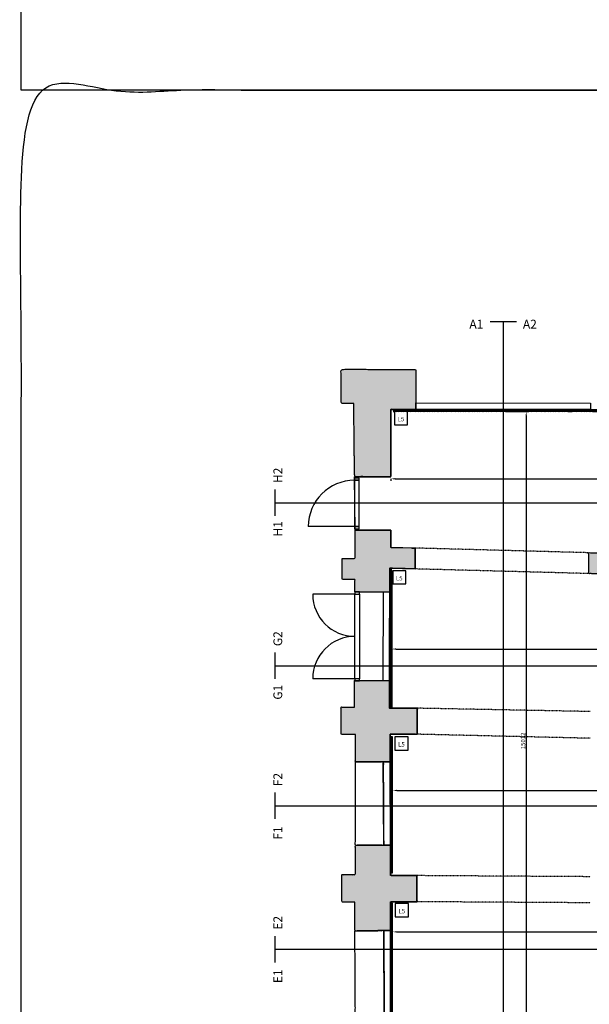
# Model space of a CAD drawing. Units: millimetres. Extents: x -700430 to -600752, y 152985 to 261111.
# Drawn here: x -700430 to -687450, y 199736 to 222181 of the extents above; entities that cross this region are included whole.
import ezdxf

# ---------------------------------------------------------------- set-up
doc = ezdxf.new("R2010")
doc.units = ezdxf.units.MM
doc.header["$MEASUREMENT"] = 0
doc.linetypes.add('Dashed', pattern=[10, 5, -5])
for name, color, linetype in [('Dashedline', 9, 'Dashed'), ('Dimensions & Text', 7, 'Continuous'), ('Doors & windows', 5, 'Continuous'), ('Element outlines', 7, 'Continuous'), ('floor', 4, 'Continuous'), ('Hach', 7, 'Continuous'), ('L5-floor-socets', 40, 'Continuous'), ('MDF-wall', 6, 'Continuous'), ('perforated surface', 30, 'Continuous')]:
    doc.layers.add(name, color=color, linetype=linetype)
doc.styles.add('Circular Std Medium', font='txt')
doc.dimstyles.new('Dimension Style 02', dxfattribs={"dimscale": 100, "dimtxt": 1, "dimasz": 1, "dimexe": 0.5, "dimexo": 0.5, "dimgap": 0.09, "dimtad": 1, "dimtoh": 1, "dimdec": 0, "dimzin": 1, "dimdsep": 46, "dimtxsty": 'Circular Std Medium', "dimcen": 0.5, "dimadec": 0, "dimazin": 0, "dimtfac": 1, "dimtdec": 4, "dimtix": 1, "dimtmove": 0, "dimatfit": 3, "dimfxl": 0, "dimtolj": 1, "dimtzin": 1, "dimarcsym": 0})
pattern_1 = [(45, (0, 3384), (-17.6776695, 17.6776695), [])]

# ---------------------------------------------------------------- blocks, each defined once
blk = doc.blocks.new('*D32')
at = {"layer": 'Defpoints', "color": 0}
for p in [(-676157, 201387), (-691932, 200991), (-676157, 200991)]:
    blk.add_point(p, dxfattribs=at)
at = {"layer": 'Dimensions & Text', "color": 0, "lineweight": -2}
for p, q in [((-691932, 201041), (-691932, 201437)), ((-691832, 201387), (-676257, 201387)), ((-676157, 201041), (-676157, 201437))]:
    blk.add_line(p, q, dxfattribs=at)
at = {"layer": 'Dimensions & Text', "color": 0}
for points in [[(-691832, 201403), (-691832, 201370), (-691932, 201387)], [(-676257, 201370), (-676257, 201403), (-676157, 201387)]]:
    blk.add_solid(points, dxfattribs=at)
at = {"layer": 'Dimensions & Text', "color": 0, "insert": (-684045, 201459), "char_height": 100, "attachment_point": 5, "style": 'Circular Std Medium'}
blk.add_mtext('\\A1;15776', dxfattribs=at)
blk = doc.blocks.new('*D33')
at = {"layer": 'Defpoints', "color": 0}
for p in [(-676157, 204611), (-691933, 204261), (-676157, 204261)]:
    blk.add_point(p, dxfattribs=at)
at = {"layer": 'Dimensions & Text', "color": 0, "lineweight": -2}
for p, q in [((-691933, 204311), (-691933, 204661)), ((-691833, 204611), (-676257, 204611)), ((-676157, 204311), (-676157, 204661))]:
    blk.add_line(p, q, dxfattribs=at)
at = {"layer": 'Dimensions & Text', "color": 0}
for points in [[(-691833, 204628), (-691833, 204594), (-691933, 204611)], [(-676257, 204594), (-676257, 204628), (-676157, 204611)]]:
    blk.add_solid(points, dxfattribs=at)
at = {"layer": 'Dimensions & Text', "color": 0, "insert": (-684045, 204684), "char_height": 100, "attachment_point": 5, "style": 'Circular Std Medium'}
blk.add_mtext('\\A1;15776', dxfattribs=at)
blk = doc.blocks.new('*D34')
at = {"layer": 'Defpoints', "color": 0}
for p in [(-676157, 207835), (-691951, 207453), (-676157, 207453)]:
    blk.add_point(p, dxfattribs=at)
at = {"layer": 'Dimensions & Text', "color": 0, "lineweight": -2}
for p, q in [((-691951, 207503), (-691951, 207885)), ((-676157, 207503), (-676157, 207885)), ((-691851, 207835), (-676257, 207835))]:
    blk.add_line(p, q, dxfattribs=at)
at = {"layer": 'Dimensions & Text', "color": 0}
for points in [[(-691851, 207851), (-691851, 207818), (-691951, 207835)], [(-676257, 207818), (-676257, 207851), (-676157, 207835)]]:
    blk.add_solid(points, dxfattribs=at)
at = {"layer": 'Dimensions & Text', "color": 0, "insert": (-684054, 207907), "char_height": 100, "attachment_point": 5, "style": 'Circular Std Medium'}
blk.add_mtext('\\A1;15794', dxfattribs=at)
blk = doc.blocks.new('*D35')
at = {"layer": 'Defpoints', "color": 0}
for p in [(-691973, 211763), (-675977, 211763), (-675977, 211715)]:
    blk.add_point(p, dxfattribs=at)
at = {"layer": 'Dimensions & Text', "color": 0, "lineweight": -2}
for p, q in [((-691973, 211713), (-691973, 211665)), ((-691873, 211715), (-676077, 211715)), ((-675977, 211713), (-675977, 211665))]:
    blk.add_line(p, q, dxfattribs=at)
at = {"layer": 'Dimensions & Text', "color": 0}
for points in [[(-691873, 211732), (-691873, 211699), (-691973, 211715)], [(-676077, 211699), (-676077, 211732), (-675977, 211715)]]:
    blk.add_solid(points, dxfattribs=at)
at = {"layer": 'Dimensions & Text', "color": 0, "insert": (-683975, 211788), "char_height": 100, "attachment_point": 5, "style": 'Circular Std Medium'}
blk.add_mtext('\\A1;15996', dxfattribs=at)
blk = doc.blocks.new('*D39')
at = {"layer": 'Defpoints', "color": 0}
for p in [(-689410, 213246), (-689410, 198234), (-688887, 198234)]:
    blk.add_point(p, dxfattribs=at)
at = {"layer": 'Dimensions & Text', "color": 0, "lineweight": -2}
for p, q in [((-689360, 213246), (-688837, 213246)), ((-688887, 213146), (-688887, 198334)), ((-689360, 198234), (-688837, 198234))]:
    blk.add_line(p, q, dxfattribs=at)
at = {"layer": 'Dimensions & Text', "color": 0}
for points in [[(-688870, 213146), (-688904, 213146), (-688887, 213246)], [(-688904, 198334), (-688870, 198334), (-688887, 198234)]]:
    blk.add_solid(points, dxfattribs=at)
at = {"layer": 'Dimensions & Text', "color": 0, "insert": (-688959, 205740), "char_height": 100, "attachment_point": 5, "rotation": 90, "style": 'Circular Std Medium'}
blk.add_mtext('\\A1;15012', dxfattribs=at)

msp = doc.modelspace()

# ---------------------------------------------------------------- hatches: boundary and pattern name
at = {"layer": 'Hach'}
for points in [[(-691504.4, 214206.5), (-691402.6, 214206.2), (-691402.6, 213587.5), (-691402.6, 213295.6), (-691972.5, 213295.6), (-691972.5, 211763.1), (-692695.7, 211763.1), (-692799, 211763.1), (-692817.4, 213430.3), (-693103.4, 213433.4), (-693103.4, 214213.3), (-692020.2, 214208.2), (-691787, 214207.4)], [(-691504.4, 210137.9), (-691417.5, 210135.6), (-691417.5, 209660.6), (-691997.5, 209676.1), (-691998.3, 209132.3), (-692148, 209132.3), (-692790, 209132.3), (-692790, 209420.3), (-693083.1, 209421.3), (-693085.1, 209897), (-692788, 209900), (-692788, 210542), (-692638.9, 210542), (-691972.5, 210547.1), (-691972.5, 210150.5), (-691787, 210145.5)], [(-685793.5, 208725.4), (-685793.5, 208529.6), (-686082.5, 208529.6), (-686082.5, 208234.6), (-686847.5, 208234.6), (-686847.5, 209538.1), (-687463.5, 209554.6), (-687463.5, 210029.6), (-686858.5, 210013.4), (-686858.5, 210434.6), (-686088.5, 210434.6), (-686088.5, 209139.6), (-685793.5, 209139.6), (-685793.5, 208903.1)], [(-691558.1, 206485.3), (-691369.1, 206485.3), (-691369.1, 205892), (-691987.8, 205892), (-691985.8, 205264.3), (-692146, 205264.3), (-692779.8, 205264.3), (-692778.8, 205885.9), (-693100.3, 205887), (-693107.4, 206511.7), (-692801.1, 206511.7), (-692801.1, 207120.2), (-692148, 207120.2), (-692002, 207120.2), (-692002, 206485.3), (-691840.7, 206485.3)], [(-691558.1, 202669.6), (-691377.5, 202669.6), (-691377.5, 202074.6), (-691982.5, 202074.6), (-691982.5, 201416.5), (-692144, 201416.5), (-692792, 201407.4), (-692790, 202064.6), (-693087.1, 202065.6), (-693089.2, 202691.3), (-692779.8, 202691.3), (-692779.8, 203360.7), (-692146, 203360.7), (-691977.5, 203360.7), (-691977.5, 202669.6), (-691840.7, 202669.6)]]:
    msp.add_hatch(color=256, dxfattribs=at).paths.add_polyline_path(points, flags=0)
at = {"layer": 'MDF-wall'}
h = msp.add_hatch(dxfattribs=at)
h.set_pattern_fill('Hatch1', color=256, scale=200, angle=45, style=0, pattern_type=2)
h.set_pattern_definition(pattern_1)
h.paths.add_polyline_path([(-686878.5, 213295.6), (-691892.5, 213295.6), (-691892.5, 213245.6), (-686878.5, 213245.6)], flags=0)
h = msp.add_hatch(dxfattribs=at)
h.set_pattern_fill('Hatch1', color=256, scale=200, angle=45, style=0, pattern_type=2)
h.set_pattern_definition(pattern_1)
h.paths.add_polyline_path([(-691997.5, 209653.2), (-692002, 206508.2), (-691952, 206508.2), (-691947.5, 209653.2)], flags=0)
h = msp.add_hatch(dxfattribs=at)
h.set_pattern_fill('Hatch1', color=256, scale=200, angle=45, style=0, pattern_type=2)
h.set_pattern_definition(pattern_1)
h.paths.add_polyline_path([(-691932.6, 205830.8), (-691982.6, 205830.8), (-691982.6, 202730.8), (-691932.6, 202730.8)], flags=0)
h = msp.add_hatch(dxfattribs=at)
h.set_pattern_fill('Hatch1', color=256, scale=200, angle=45, style=0, pattern_type=2)
h.set_pattern_definition(pattern_1)
h.paths.add_polyline_path([(-691982.5, 202039.4), (-691982.5, 198859.4), (-691932.5, 198859.4), (-691932.5, 202039.4)], flags=0)

# ---------------------------------------------------------------- linework, layer by layer
at = {"layer": 'Dashedline'}
for points in [[(-687463.5, 210029.6), (-689440.5, 210082.6), (-691417.5, 210135.6)], [(-687463.5, 209554.6), (-689440.5, 209607.6), (-691417.5, 209660.6)], [(-687430.5, 206409.6), (-689399.8, 206447.5), (-691369.1, 206485.3)], [(-687430.5, 205799.6), (-689399.8, 205845.8), (-691369.1, 205892)], [(-687426.5, 202644.6), (-689402, 202657.1), (-691377.5, 202669.6)], [(-687426.5, 202049.6), (-689402, 202062.1), (-691377.5, 202074.6)]]:
    msp.add_open_spline(points, degree=2, dxfattribs=at)
at = {"layer": 'Dimensions & Text'}
for points in [[(-689710, 215303.7), (-689410, 215303.7)], [(-689410, 215303.7), (-689110, 215303.7)], [(-689410, 215303.7), (-689410, 193084.8)], [(-694611.5, 211170.7), (-694611.5, 211470.7)], [(-694611.5, 210870.7), (-694611.5, 211170.7)], [(-694611.5, 211170.7), (-672392.7, 211170.7)], [(-694611.5, 207452.7), (-694611.5, 207752.7)], [(-694611.5, 207152.7), (-694611.5, 207452.7)], [(-694611.5, 207452.7), (-672392.7, 207452.7)], [(-694611.5, 204260.7), (-694611.5, 204560.7)], [(-694611.5, 204260.7), (-672392.7, 204260.7)], [(-694611.5, 203960.7), (-694611.5, 204260.7)], [(-694611.5, 200990.7), (-694611.5, 201290.7)], [(-694611.5, 200990.7), (-672392.7, 200990.7)], [(-694611.5, 200690.7), (-694611.5, 200990.7)]]:
    msp.add_lwpolyline(points, dxfattribs=at)
for points in [[(-700397, 220575), (-683789.5, 220575), (-667182, 220575), (-667182, 237393), (-667182, 254211), (-683789.5, 254211), (-700397, 254211), (-700397, 237393), (-700397, 220575)], [(-700397, 186939), (-683789.5, 186939), (-667182, 186939), (-667182, 203757), (-667182, 220575), (-683789.5, 220575), (-700397, 220575), (-700397, 203757), (-700397, 186939)]]:
    msp.add_open_spline(points, degree=2, knots=[0, 0, 0, 33215, 33215, 50033, 50033, 83248, 83248, 100066, 100066, 100066], dxfattribs=at)
at = {"layer": 'Doors & windows', "color": 5, "lineweight": 25}
for p, q in [((-692696.7, 211732.6), (-692798.1, 211732.6)), ((-692798.1, 211732.6), (-692798.1, 211681.9)), ((-692798.1, 211681.9), (-692696.7, 211681.9)), ((-692798.1, 211681.9), (-692798.1, 210627.2)), ((-692696.7, 211681.9), (-692798.1, 211681.9)), ((-692696.7, 211681.9), (-692696.7, 211732.6)), ((-692696.7, 210627.2), (-692696.7, 211681.9)), ((-692798.1, 210627.2), (-693852.8, 210627.2)), ((-692696.7, 210627.2), (-692798.1, 210627.2)), ((-692798.1, 210627.2), (-692798.1, 210576.5)), ((-692798.1, 210627.2), (-692696.7, 210627.2)), ((-692798.1, 210576.5), (-692696.7, 210576.5)), ((-692696.7, 210576.5), (-692696.7, 210627.2)), ((-692790, 209085.6), (-693753.4, 209085.6)), ((-692688.6, 209136.3), (-692790, 209136.3)), ((-692790, 209136.3), (-692790, 209085.6)), ((-692790, 207158.7), (-692790, 209085.6)), ((-692790, 209085.6), (-692688.6, 209085.6)), ((-692790, 209085.6), (-692688.6, 209085.6)), ((-692688.6, 209085.6), (-692688.6, 209136.3)), ((-692688.6, 209085.6), (-692688.6, 207158.7)), ((-692790, 207158.7), (-693753.4, 207158.7)), ((-692688.6, 207158.7), (-692790, 207158.7)), ((-692688.6, 207158.7), (-692790, 207158.7)), ((-692790, 207158.7), (-692790, 207108)), ((-692790, 207108), (-692688.6, 207108)), ((-692688.6, 207108), (-692688.6, 207158.7))]:
    msp.add_line(p, q, dxfattribs=at)
for points in [[(-692798.1, 211681.9), (-693380.6, 211681.9), (-693852.8, 211209.7), (-693852.8, 210627.2)], [(-693753.4, 209085.6), (-693753.4, 208553.5), (-693322.1, 208122.2), (-692790, 208122.2)], [(-692790, 208122.2), (-693322.1, 208122.2), (-693753.4, 207690.8), (-693753.4, 207158.7)]]:
    msp.add_open_spline(points, degree=3, dxfattribs=at)
at = {"layer": 'Element outlines'}
for points in [[(-691787, 214207.4), (-691504.4, 214206.5)], [(-691787, 210145.5), (-691504.4, 210137.9)], [(-691840.7, 206485.3), (-691558.1, 206485.3)], [(-691840.7, 202669.6), (-691558.1, 202669.6)]]:
    msp.add_lwpolyline(points, dxfattribs=at)
for points, knots in [([(-691504.4, 214206.5), (-691453.5, 214206.3), (-691402.6, 214206.2), (-691402.6, 213896.9), (-691402.6, 213587.5), (-691402.6, 213441.6), (-691402.6, 213295.6), (-691687.6, 213295.6), (-691972.5, 213295.6), (-691972.5, 212529.3), (-691972.5, 211763.1), (-692334.1, 211763.1), (-692695.7, 211763.1), (-692747.4, 211763.1), (-692799, 211763.1), (-692808.2, 212596.7), (-692817.4, 213430.3), (-692960.4, 213431.9), (-693103.4, 213433.4), (-693103.4, 213823.3), (-693103.4, 214213.3), (-692561.8, 214210.7), (-692020.2, 214208.2), (-691903.6, 214207.8), (-691787, 214207.4)], [129.6892225, 129.6892225, 129.6892225, 155.2738376, 155.2738376, 310.8018376, 310.8018376, 346.4968376, 346.4968376, 495.6508376, 495.6508376, 918.6351884, 918.6351884, 1095.6337951, 1095.6337951, 1121.5943705, 1121.5943705, 1542.3409122, 1542.3409122, 1614.2459924, 1614.2459924, 1810.3129924, 1810.3129924, 1924.2831335, 1924.2831335, 1982.9098692, 1982.9098692, 1982.9098692]), ([(-691504.4, 210137.9), (-691460.9, 210136.8), (-691417.5, 210135.6), (-691417.5, 209898.1), (-691417.5, 209660.6), (-691707.5, 209668.4), (-691997.5, 209676.1), (-691997.9, 209404.2), (-691998.3, 209132.3), (-692073.1, 209132.3), (-692148, 209132.3), (-692469, 209132.3), (-692790, 209132.3), (-692790, 209276.3), (-692790, 209420.3), (-692936.5, 209420.8), (-693083.1, 209421.3), (-693084.1, 209659.2), (-693085.1, 209897), (-692936.5, 209898.5), (-692788, 209900), (-692788, 210221), (-692788, 210542), (-692713.4, 210542), (-692638.9, 210542), (-692305.7, 210544.5), (-691972.5, 210547.1), (-691972.5, 210348.8), (-691972.5, 210150.5), (-691879.8, 210148), (-691787, 210145.5)], [839.7499966, 839.7499966, 839.7499966, 864.0843992, 864.0843992, 987.9973992, 987.9973992, 1147.0953992, 1147.0953992, 1300.8383992, 1300.8383992, 1337.5523992, 1337.5523992, 1498.9453992, 1498.9453992, 1571.3553992, 1571.3553992, 1645.0408404, 1645.0408404, 1764.6199237, 1764.6199237, 1839.3278406, 1839.3278406, 2000.7208406, 2000.7208406, 2038.1998406, 2038.1998406, 2201.8927983, 2201.8927983, 2279.9117983, 2279.9117983, 2331.8945803, 2331.8945803, 2331.8945803]), ([(-685793.5, 208725.4), (-685793.5, 208627.5), (-685793.5, 208529.6), (-685938, 208529.6), (-686082.5, 208529.6), (-686082.5, 208382.1), (-686082.5, 208234.6), (-686465, 208234.6), (-686847.5, 208234.6), (-686847.5, 208886.3), (-686847.5, 209538.1), (-687155.5, 209546.3), (-687463.5, 209554.6), (-687463.5, 209792.1), (-687463.5, 210029.6), (-687161, 210021.5), (-686858.5, 210013.4), (-686858.5, 210224), (-686858.5, 210434.6), (-686473.5, 210434.6), (-686088.5, 210434.6), (-686088.5, 209787.1), (-686088.5, 209139.6), (-685941, 209139.6), (-685793.5, 209139.6), (-685793.5, 209021.4), (-685793.5, 208903.1)], [961.724004, 961.724004, 961.724004, 1011.8195376, 1011.8195376, 1088.5842936, 1088.5842936, 1163.2962567, 1163.2962567, 1352.2295588, 1352.2295588, 1695.1565588, 1695.1565588, 1856.551782, 1856.551782, 1977.4058581, 1977.4058581, 2132.1706984, 2132.1706984, 2234.9533108, 2234.9533108, 2429.5289106, 2429.5289106, 2758.9477468, 2758.9477468, 2833.1855205, 2833.1855205, 2893.6829475, 2893.6829475, 2893.6829475]), ([(-691558.1, 206485.3), (-691463.6, 206485.3), (-691369.1, 206485.3), (-691369.1, 206188.7), (-691369.1, 205892), (-691678.5, 205892), (-691987.8, 205892), (-691986.8, 205578.1), (-691985.8, 205264.3), (-692065.9, 205264.3), (-692146, 205264.3), (-692462.9, 205264.3), (-692779.8, 205264.3), (-692779.3, 205575.1), (-692778.8, 205885.9), (-692939.6, 205886.4), (-693100.3, 205887), (-693103.9, 206199.3), (-693107.4, 206511.7), (-692954.3, 206511.7), (-692801.1, 206511.7), (-692801.1, 206815.9), (-692801.1, 207120.2), (-692474.6, 207120.2), (-692148, 207120.2), (-692075, 207120.2), (-692002, 207120.2), (-692002, 206802.7), (-692002, 206485.3), (-691921.3, 206485.3), (-691840.7, 206485.3)], [625.0989345, 625.0989345, 625.0989345, 672.595, 672.595, 821.749, 821.749, 977.278, 977.278, 1135.101, 1135.101, 1174.875, 1174.875, 1334.228, 1334.228, 1490.521208, 1490.521208, 1571.3456103, 1571.3456103, 1728.4137421, 1728.4137421, 1805.4127421, 1805.4127421, 1958.3907421, 1958.3907421, 2122.5877421, 2122.5877421, 2159.3027421, 2159.3027421, 2318.9097421, 2318.9097421, 2359.4495731, 2359.4495731, 2359.4495731]), ([(-691558.1, 202669.6), (-691467.8, 202669.6), (-691377.5, 202669.6), (-691377.5, 202372.1), (-691377.5, 202074.6), (-691680, 202074.6), (-691982.5, 202074.6), (-691982.5, 201745.6), (-691982.5, 201416.5), (-692063.2, 201416.5), (-692144, 201416.5), (-692468, 201411.9), (-692792, 201407.4), (-692791, 201736), (-692790, 202064.6), (-692938.6, 202065.1), (-693087.1, 202065.6), (-693088.1, 202378.4), (-693089.2, 202691.3), (-692934.5, 202691.3), (-692779.8, 202691.3), (-692779.8, 203026), (-692779.8, 203360.7), (-692462.9, 203360.7), (-692146, 203360.7), (-692061.7, 203360.7), (-691977.5, 203360.7), (-691977.5, 203015.1), (-691977.5, 202669.6), (-691909.1, 202669.6), (-691840.7, 202669.6)], [1285.9058884, 1285.9058884, 1285.9058884, 1332.7162158, 1332.7162158, 1483.4002158, 1483.4002158, 1638.9282158, 1638.9282158, 1805.1705046, 1805.1705046, 1842.9895046, 1842.9895046, 2005.9276681, 2005.9276681, 2171.1454552, 2171.1454552, 2245.8498904, 2245.8498904, 2403.1637204, 2403.1637204, 2480.9287204, 2480.9287204, 2649.2047204, 2649.2047204, 2808.5567204, 2808.5567204, 2848.3317204, 2848.3317204, 3020.1777204, 3020.1777204, 3055.6253887, 3055.6253887, 3055.6253887])]:
    msp.add_open_spline(points, degree=2, knots=knots, dxfattribs=at)
at = {"layer": 'Element outlines', "color": 6, "lineweight": 25}
for points, knots in [([(-692779.8, 205264.3), (-692779.8, 204312.5), (-692779.8, 203360.7), (-692457.8, 203360.7), (-692135.7, 203360.7), (-692140.8, 204312.5), (-692146, 205264.3), (-692462.9, 205264.3), (-692779.8, 205264.3)], [0, 0, 0, 478.568, 478.568, 637.921, 637.921, 1116.489, 1116.489, 1275.842, 1275.842, 1275.842]), ([(-692792, 201407.4), (-692786.4, 200449), (-692780.9, 199490.6), (-692452, 199487), (-692123.2, 199483.5), (-692128, 200450), (-692132.9, 201416.5), (-692462.5, 201411.9), (-692792, 201407.4)], [0, 0, 0, 481.890158, 481.890158, 640.2332194, 640.2332194, 1126.1984977, 1126.1984977, 1289.1366611, 1289.1366611, 1289.1366611])]:
    msp.add_open_spline(points, degree=2, knots=knots, dxfattribs=at)
at = {"layer": 'floor'}
msp.add_lwpolyline([(-691982.5, 198854.6), (-691982.5, 202074.6), (-691377.5, 202074.6), (-691377.5, 202669.6), (-691909.1, 202669.6), (-691977.5, 202669.6), (-691987.8, 205892), (-691369.1, 205892), (-691369.1, 206485.3), (-691921.3, 206485.3), (-692002, 206485.3), (-691997.5, 209676.1), (-691417.5, 209660.6), (-691417.5, 210135.6), (-691972.5, 210150.5), (-691972.5, 210547.1), (-692788, 210542), (-692799, 211763.1), (-691972.5, 211763.1), (-691972.5, 213295.6), (-686847.5, 213295.6)], dxfattribs=at)
at = {"layer": 'L5-floor-socets'}
for points in [[(-691892.5, 212945.6), (-691592.5, 212945.6), (-691592.5, 213245.6), (-691892.5, 213245.6), (-691892.5, 212945.6)], [(-691930.5, 209319.2), (-691630.5, 209319.2), (-691630.5, 209619.2), (-691930.5, 209619.2), (-691930.5, 209319.2)], [(-691880.4, 205532.2), (-691580.4, 205532.2), (-691580.4, 205832.2), (-691880.4, 205832.2), (-691880.4, 205532.2)], [(-691872.6, 201730.3), (-691572.6, 201730.3), (-691572.6, 202030.3), (-691872.6, 202030.3), (-691872.6, 201730.3)]]:
    msp.add_lwpolyline(points, dxfattribs=at)
at = {"layer": 'MDF-wall'}
for points in [[(-691987.8, 205892), (-691977.5, 202669.6)], [(-691932.6, 205830.8), (-691982.6, 205830.8), (-691982.6, 202730.8), (-691932.6, 202730.8), (-691932.6, 205830.8)], [(-691982.5, 202039.4), (-691982.5, 198859.4), (-691932.5, 198859.4), (-691932.5, 202039.4), (-691982.5, 202039.4)]]:
    msp.add_lwpolyline(points, dxfattribs=at)
for points in [[(-686878.5, 213295.6), (-689385.5, 213295.6), (-691892.5, 213295.6), (-691892.5, 213270.6), (-691892.5, 213245.6), (-689385.5, 213245.6), (-686878.5, 213245.6), (-686878.5, 213270.6), (-686878.5, 213295.6)], [(-691997.5, 209653.2), (-691999.8, 208080.7), (-692002, 206508.2), (-691977, 206508.2), (-691952, 206508.2), (-691949.8, 208080.7), (-691947.5, 209653.2), (-691972.5, 209653.2), (-691997.5, 209653.2)]]:
    msp.add_open_spline(points, degree=2, knots=[0, 0, 0, 2250, 2250, 2300, 2300, 4550, 4550, 4600, 4600, 4600], dxfattribs=at)
at = {"layer": 'perforated surface'}
for points in [[(-687421, 213437), (-687421, 213295.6), (-691402.6, 213295.6), (-691402.6, 213446.1), (-687421, 213437)], [(-691997.5, 209676.1), (-692002, 206485.3)], [(-692002, 207120.2), (-691998.3, 209132.3), (-692148, 209132.3), (-692151.8, 207120.2), (-692002, 207120.2)], [(-691987.8, 205264.3), (-691977.5, 203360.7), (-692135.7, 203360.7), (-692146, 205264.3), (-691987.8, 205264.3)], [(-691982.5, 201416.5), (-691982.5, 199482.3), (-692123.2, 199483.5), (-692132.9, 201416.5), (-691982.5, 201416.5)]]:
    msp.add_lwpolyline(points, dxfattribs=at)

# ---------------------------------------------------------------- texts
at = {"layer": 'Dimensions & Text', "char_height": 200, "attachment_point": 7, "line_spacing_factor": 0.963855}
for s, insert, width in [('\\fArial;A1', (-690182, 215140.7), 489.157), ('\\fArial;A2', (-688962, 215140.7), 524.096)]:
    msp.add_mtext(s, dxfattribs=dict(at, insert=insert, width=width))
at = {"layer": 'Dimensions & Text', "char_height": 200, "attachment_point": 7, "rotation": 90, "line_spacing_factor": 0.963855}
for s, insert, width in [('\\fArial;H2', (-694448.5, 211618.7), 516.867), ('\\fArial;H1', (-694448.5, 210398.7), 481.928), ('\\fArial;G2', (-694448.5, 207900.7), 542.169), ('\\fArial;G1', (-694448.5, 206680.7), 507.229), ('\\fArial;F2', (-694448.5, 204708.7), 485.542), ('\\fArial;F1', (-694448.5, 203488.7), 450.602), ('\\fArial;E2', (-694448.5, 201438.7), 501.205), ('\\fArial;E1', (-694448.5, 200218.7), 466.265)]:
    msp.add_mtext(s, dxfattribs=dict(at, insert=insert, width=width))
at = {"layer": 'L5-floor-socets', "char_height": 100, "width": 239.583, "attachment_point": 7, "line_spacing_factor": 0.963855}
for insert in [(-691816.9, 213025.3), (-691854.9, 209398.9), (-691804.8, 205611.9), (-691797, 201810)]:
    msp.add_mtext('\\fCircular Std Medium;L5', dxfattribs=dict(at, insert=insert))

# ---------------------------------------------------------------- dimensions: what is measured, and where the dimension line sits
at = {"layer": 'Dimensions & Text'}
dim = msp.add_linear_dim(base=(-688887, 198234), p1=(-689410, 213245.6), p2=(-689410, 198234), angle=90, dimstyle='Dimension Style 02', override={"dimtmove": 1}, dxfattribs=at)
dim.commit()
dim.dimension.update_dxf_attribs({"geometry": '*D39', "text_midpoint": (-688959.5, 205739.8)})
for base, p1, p2, picture, middle in [((-675976.5, 211715.4), (-691972.5, 211763.1), (-675976.5, 211763.1), '*D35', (-683974.5, 211787.8)), ((-676156.9, 207834.7), (-691950.6, 207452.7), (-676156.9, 207452.7), '*D34', (-684053.8, 207907.2)), ((-676156.9, 204611.1), (-691932.6, 204260.7), (-676156.9, 204260.7), '*D33', (-684044.8, 204683.6)), ((-676156.9, 201386.7), (-691932.5, 200990.7), (-676156.9, 200990.7), '*D32', (-684044.7, 201459.2))]:
    dim = msp.add_linear_dim(base=base, p1=p1, p2=p2, dimstyle='Dimension Style 02', override={"dimtmove": 1}, dxfattribs=at)
    dim.commit()
    dim.dimension.update_dxf_attribs({"geometry": picture, "text_midpoint": middle})

doc.saveas('drawing.dxf')
